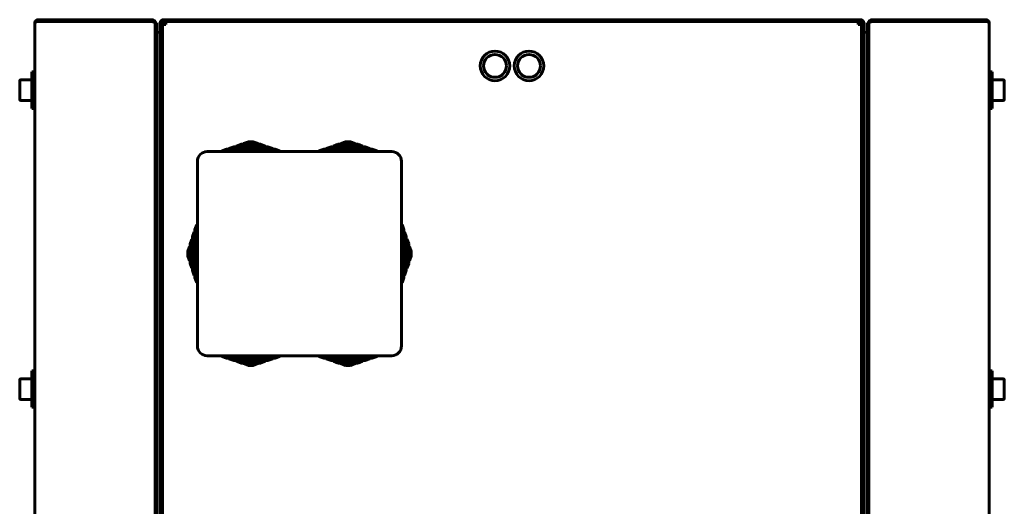
# Model space of a CAD drawing. Units: millimetres. Extents: x 39095 to 77609, y 11377 to 27207.
# Drawn here: x 67347 to 67752, y 13833 to 14033 of the extents above; entities that cross this region are included whole.
import ezdxf

# ---------------------------------------------------------------- set-up
doc = ezdxf.new("R2010")
doc.units = ezdxf.units.MM
doc.linetypes.add('K5LT_BASIC', pattern=[0])
doc.layers.add('Системный слой (35)', color=7, linetype='Continuous')

msp = doc.modelspace()

# ---------------------------------------------------------------- linework, layer by layer
at = {"layer": 'Системный слой (35)', "linetype": 'K5LT_BASIC', "lineweight": 60}
for p, q in [((67352.797, 14032.061), (67352.806, 14032.061)), ((67352.797, 14032.061), (67352.797, 13479.661)), ((67352.797, 14032.061), (67352.797, 14032.049)), ((67352.797, 14032.049), (67352.798, 14032.042)), ((67352.798, 14032.042), (67352.799, 14032.04)), ((67352.799, 14032.04), (67352.8, 14032.041)), ((67352.8, 14032.041), (67352.802, 14032.045)), ((67352.802, 14032.045), (67352.804, 14032.052)), ((67401.097, 14033.361), (67354.097, 14033.361)), ((67354.097, 14033.361), (67354.097, 14032.59)), ((67354.097, 14032.59), (67401.097, 14032.59)), ((67401.097, 14032.59), (67401.097, 14033.361)), ((67402.397, 14032.061), (67402.346, 14032.061)), ((67403.097, 14032.061), (67402.397, 14032.061)), ((67402.397, 14032.061), (67402.397, 14030.653)), ((67402.397, 13479.776), (67402.397, 14031.945)), ((67403.097, 14027.061), (67403.097, 14032.061)), ((67404.447, 14032.061), (67405.147, 14032.061)), ((67404.447, 14028.361), (67404.447, 14032.061)), ((67405.147, 14032.061), (67405.147, 13985.061)), ((67405.747, 14033.361), (67692.747, 14033.361)), ((67405.747, 14032.661), (67692.747, 14032.661)), ((67406.747, 14031.361), (67406.747, 14032.661)), ((67406.747, 14032.661), (67691.747, 14032.661)), ((67691.747, 14032.661), (67691.747, 14031.361)), ((67694.047, 14032.061), (67693.347, 14032.061)), ((67693.347, 13985.061), (67693.347, 14032.061)), ((67694.047, 14032.061), (67694.047, 14028.361)), ((67695.397, 14032.061), (67696.097, 14032.061)), ((67695.397, 14027.061), (67695.397, 14032.061)), ((67696.097, 14032.061), (67696.097, 14030.653)), ((67696.097, 14032.061), (67696.148, 14032.061)), ((67696.097, 13479.776), (67696.097, 14031.945)), ((67697.397, 14033.361), (67744.397, 14033.361)), ((67697.397, 14032.59), (67697.397, 14033.361)), ((67744.397, 14032.59), (67697.397, 14032.59)), ((67744.397, 14033.361), (67744.397, 14032.59)), ((67745.697, 14032.061), (67745.688, 14032.061)), ((67745.692, 14032.045), (67745.69, 14032.052)), ((67745.693, 14032.041), (67745.692, 14032.045)), ((67745.695, 14032.04), (67745.693, 14032.041)), ((67745.696, 14032.042), (67745.695, 14032.04)), ((67745.697, 14032.049), (67745.696, 14032.042)), ((67745.697, 14032.061), (67745.697, 13479.661)), ((67745.697, 14032.061), (67745.697, 14032.049)), ((67402.397, 14030.653), (67402.397, 14027.061)), ((67403.097, 14027.963), (67404.447, 14028.361)), ((67404.447, 13483.361), (67404.447, 14028.361)), ((67405.447, 14031.361), (67406.747, 14031.361)), ((67405.447, 13480.361), (67405.447, 14031.361)), ((67691.747, 14031.361), (67693.047, 14031.361)), ((67693.047, 14031.361), (67693.047, 13480.361)), ((67695.397, 14027.963), (67694.047, 14028.361)), ((67694.047, 14028.361), (67694.047, 13483.361)), ((67696.097, 14030.653), (67696.097, 14027.061)), ((67402.397, 14027.061), (67402.397, 13484.661)), ((67403.097, 13484.661), (67403.097, 14027.061)), ((67695.397, 13484.661), (67695.397, 14027.061)), ((67696.097, 14027.061), (67696.097, 13484.661)), ((67351.597, 14011.861), (67352.797, 14011.861)), ((67351.597, 13996.861), (67351.597, 14011.861)), ((67746.897, 14011.861), (67745.697, 14011.861)), ((67746.897, 13996.861), (67746.897, 14011.861)), ((67346.597, 14003.998), (67346.597, 14008.186)), ((67347.022, 14008.611), (67351.597, 14008.611)), ((67405.147, 14007.348), (67405.447, 14007.348)), ((67693.347, 14007.348), (67693.047, 14007.348)), ((67751.472, 14008.611), (67746.897, 14008.611)), ((67751.897, 14003.998), (67751.897, 14008.186)), ((67346.597, 14000.536), (67346.597, 14003.998)), ((67405.147, 14004.361), (67405.447, 14004.361)), ((67693.347, 14004.361), (67693.047, 14004.361)), ((67751.897, 14000.536), (67751.897, 14003.998)), ((67347.022, 14000.111), (67351.597, 14000.111)), ((67405.147, 14001.373), (67405.447, 14001.373)), ((67693.347, 14001.373), (67693.047, 14001.373)), ((67751.472, 14000.111), (67746.897, 14000.111)), ((67351.597, 13996.861), (67352.797, 13996.861)), ((67746.897, 13996.861), (67745.697, 13996.861)), ((67405.447, 13993.061), (67405.147, 13993.061)), ((67405.447, 13993.061), (67405.447, 13984.541)), ((67693.047, 13993.061), (67693.347, 13993.061)), ((67693.047, 13984.541), (67693.047, 13993.061)), ((67404.447, 13985.061), (67405.147, 13985.061)), ((67405.447, 13983.796), (67405.447, 13884.811)), ((67440.747, 13983.096), (67438.747, 13982.368)), ((67442.747, 13983.096), (67440.747, 13983.096)), ((67442.747, 13983.096), (67444.747, 13982.368)), ((67480.747, 13983.096), (67478.747, 13982.368)), ((67480.747, 13983.096), (67482.747, 13983.096)), ((67482.747, 13983.096), (67484.747, 13982.368)), ((67693.047, 13884.811), (67693.047, 13983.796)), ((67693.347, 13985.061), (67694.047, 13985.061)), ((67405.447, 13884.811), (67405.447, 13979.919)), ((67499.747, 13979.096), (67423.747, 13979.096)), ((67431.747, 13980.096), (67429.747, 13979.368)), ((67429.747, 13979.368), (67429.747, 13979.096)), ((67453.747, 13979.368), (67429.747, 13979.368)), ((67451.747, 13980.096), (67431.747, 13980.096)), ((67434.747, 13981.096), (67432.747, 13980.368)), ((67432.747, 13980.368), (67432.747, 13980.096)), ((67450.747, 13980.368), (67432.747, 13980.368)), ((67448.747, 13981.096), (67434.747, 13981.096)), ((67437.747, 13982.096), (67435.747, 13981.368)), ((67435.747, 13981.368), (67435.747, 13981.096)), ((67447.747, 13981.368), (67435.747, 13981.368)), ((67445.747, 13982.096), (67437.747, 13982.096)), ((67444.747, 13982.368), (67438.747, 13982.368)), ((67438.747, 13982.368), (67438.747, 13982.096)), ((67444.747, 13982.368), (67444.747, 13982.096)), ((67445.747, 13982.096), (67447.747, 13981.368)), ((67447.747, 13981.368), (67447.747, 13981.096)), ((67448.747, 13981.096), (67450.747, 13980.368)), ((67450.747, 13980.368), (67450.747, 13980.096)), ((67451.747, 13980.096), (67453.747, 13979.368)), ((67453.747, 13979.368), (67453.747, 13979.096)), ((67471.747, 13980.096), (67469.747, 13979.368)), ((67469.747, 13979.368), (67493.747, 13979.368)), ((67469.747, 13979.368), (67469.747, 13979.096)), ((67471.747, 13980.096), (67491.747, 13980.096)), ((67474.747, 13981.096), (67472.747, 13980.368)), ((67472.747, 13980.368), (67472.747, 13980.096)), ((67472.747, 13980.368), (67490.747, 13980.368)), ((67474.747, 13981.096), (67488.747, 13981.096)), ((67477.747, 13982.096), (67475.747, 13981.368)), ((67475.747, 13981.368), (67487.747, 13981.368)), ((67475.747, 13981.368), (67475.747, 13981.096)), ((67477.747, 13982.096), (67485.747, 13982.096)), ((67478.747, 13982.368), (67484.747, 13982.368)), ((67478.747, 13982.368), (67478.747, 13982.096)), ((67484.747, 13982.368), (67484.747, 13982.096)), ((67485.747, 13982.096), (67487.747, 13981.368)), ((67487.747, 13981.368), (67487.747, 13981.096)), ((67488.747, 13981.096), (67490.747, 13980.368)), ((67490.747, 13980.368), (67490.747, 13980.096)), ((67491.747, 13980.096), (67493.747, 13979.368)), ((67493.747, 13979.368), (67493.747, 13979.096)), ((67693.047, 13979.919), (67693.047, 13884.811)), ((67419.747, 13975.096), (67419.747, 13899.096)), ((67503.747, 13899.096), (67503.747, 13975.096)), ((67418.747, 13947.096), (67419.475, 13949.096)), ((67418.747, 13927.096), (67418.747, 13947.096)), ((67419.475, 13925.096), (67419.475, 13949.096)), ((67419.475, 13949.096), (67419.747, 13949.096)), ((67504.019, 13949.096), (67503.747, 13949.096)), ((67504.747, 13947.096), (67504.019, 13949.096)), ((67504.019, 13925.096), (67504.019, 13949.096)), ((67504.747, 13927.096), (67504.747, 13947.096)), ((67416.747, 13941.096), (67417.475, 13943.096)), ((67417.475, 13943.096), (67417.747, 13943.096)), ((67417.475, 13931.096), (67417.475, 13943.096)), ((67417.747, 13944.096), (67418.475, 13946.096)), ((67417.747, 13930.096), (67417.747, 13944.096)), ((67418.475, 13928.096), (67418.475, 13946.096)), ((67418.475, 13946.096), (67418.747, 13946.096)), ((67505.019, 13946.096), (67504.747, 13946.096)), ((67505.747, 13944.096), (67505.019, 13946.096)), ((67505.019, 13928.096), (67505.019, 13946.096)), ((67505.747, 13930.096), (67505.747, 13944.096)), ((67506.019, 13943.096), (67505.747, 13943.096)), ((67506.747, 13941.096), (67506.019, 13943.096)), ((67506.019, 13931.096), (67506.019, 13943.096)), ((67415.747, 13938.096), (67416.475, 13940.096)), ((67416.475, 13934.096), (67416.475, 13940.096)), ((67416.475, 13940.096), (67416.747, 13940.096)), ((67416.747, 13933.096), (67416.747, 13941.096)), ((67506.747, 13933.096), (67506.747, 13941.096)), ((67507.019, 13940.096), (67506.747, 13940.096)), ((67507.747, 13938.096), (67507.019, 13940.096)), ((67507.019, 13934.096), (67507.019, 13940.096)), ((67415.747, 13936.096), (67415.747, 13938.096)), ((67415.747, 13936.096), (67416.475, 13934.096)), ((67507.747, 13936.096), (67507.019, 13934.096)), ((67507.747, 13936.096), (67507.747, 13938.096)), ((67416.475, 13934.096), (67416.747, 13934.096)), ((67416.747, 13933.096), (67417.475, 13931.096)), ((67417.475, 13931.096), (67417.747, 13931.096)), ((67506.019, 13931.096), (67505.747, 13931.096)), ((67506.747, 13933.096), (67506.019, 13931.096)), ((67507.019, 13934.096), (67506.747, 13934.096)), ((67417.747, 13930.096), (67418.475, 13928.096)), ((67418.475, 13928.096), (67418.747, 13928.096)), ((67418.747, 13927.096), (67419.475, 13925.096)), ((67504.747, 13927.096), (67504.019, 13925.096)), ((67505.019, 13928.096), (67504.747, 13928.096)), ((67505.747, 13930.096), (67505.019, 13928.096)), ((67419.475, 13925.096), (67419.747, 13925.096)), ((67504.019, 13925.096), (67503.747, 13925.096)), ((67423.747, 13895.096), (67499.747, 13895.096)), ((67429.747, 13894.824), (67429.747, 13895.096)), ((67431.747, 13894.096), (67429.747, 13894.824)), ((67453.747, 13894.824), (67429.747, 13894.824)), ((67451.747, 13894.096), (67431.747, 13894.096)), ((67432.747, 13893.824), (67432.747, 13894.096)), ((67450.747, 13893.824), (67432.747, 13893.824)), ((67434.747, 13893.096), (67432.747, 13893.824)), ((67448.747, 13893.096), (67450.747, 13893.824)), ((67450.747, 13893.824), (67450.747, 13894.096)), ((67451.747, 13894.096), (67453.747, 13894.824)), ((67453.747, 13894.824), (67453.747, 13895.096)), ((67469.747, 13894.824), (67469.747, 13895.096)), ((67469.747, 13894.824), (67493.747, 13894.824)), ((67471.747, 13894.096), (67469.747, 13894.824)), ((67471.747, 13894.096), (67491.747, 13894.096)), ((67472.747, 13893.824), (67472.747, 13894.096)), ((67472.747, 13893.824), (67490.747, 13893.824)), ((67474.747, 13893.096), (67472.747, 13893.824)), ((67488.747, 13893.096), (67490.747, 13893.824)), ((67490.747, 13893.824), (67490.747, 13894.096)), ((67491.747, 13894.096), (67493.747, 13894.824)), ((67493.747, 13894.824), (67493.747, 13895.096)), ((67448.747, 13893.096), (67434.747, 13893.096)), ((67435.747, 13892.824), (67435.747, 13893.096)), ((67447.747, 13892.824), (67435.747, 13892.824)), ((67437.747, 13892.096), (67435.747, 13892.824)), ((67445.747, 13892.096), (67437.747, 13892.096)), ((67438.747, 13891.824), (67438.747, 13892.096)), ((67440.747, 13891.096), (67438.747, 13891.824)), ((67444.747, 13891.824), (67438.747, 13891.824)), ((67442.747, 13891.096), (67440.747, 13891.096)), ((67442.747, 13891.096), (67444.747, 13891.824)), ((67444.747, 13891.824), (67444.747, 13892.096)), ((67445.747, 13892.096), (67447.747, 13892.824)), ((67447.747, 13892.824), (67447.747, 13893.096)), ((67474.747, 13893.096), (67488.747, 13893.096)), ((67475.747, 13892.824), (67475.747, 13893.096)), ((67477.747, 13892.096), (67475.747, 13892.824)), ((67475.747, 13892.824), (67487.747, 13892.824)), ((67477.747, 13892.096), (67485.747, 13892.096)), ((67478.747, 13891.824), (67478.747, 13892.096)), ((67478.747, 13891.824), (67484.747, 13891.824)), ((67480.747, 13891.096), (67478.747, 13891.824)), ((67480.747, 13891.096), (67482.747, 13891.096)), ((67482.747, 13891.096), (67484.747, 13891.824)), ((67484.747, 13891.824), (67484.747, 13892.096)), ((67485.747, 13892.096), (67487.747, 13892.824)), ((67487.747, 13892.824), (67487.747, 13893.096)), ((67347.022, 13885.611), (67351.597, 13885.611)), ((67351.597, 13888.861), (67352.797, 13888.861)), ((67351.597, 13873.861), (67351.597, 13888.861)), ((67405.197, 13886.361), (67404.447, 13886.361)), ((67405.447, 13886.111), (67405.447, 13876.611)), ((67693.047, 13876.611), (67693.047, 13886.111)), ((67693.297, 13886.361), (67694.047, 13886.361)), ((67746.897, 13888.861), (67745.697, 13888.861)), ((67746.897, 13873.861), (67746.897, 13888.861)), ((67751.472, 13885.611), (67746.897, 13885.611)), ((67346.597, 13880.998), (67346.597, 13885.186)), ((67751.897, 13880.998), (67751.897, 13885.186)), ((67346.597, 13877.536), (67346.597, 13880.998)), ((67405.447, 13633.811), (67405.447, 13877.911)), ((67405.447, 13877.911), (67405.447, 13633.811)), ((67693.047, 13846.121), (67693.047, 13877.911)), ((67693.047, 13877.911), (67693.047, 13846.121)), ((67751.897, 13877.536), (67751.897, 13880.998)), ((67347.022, 13877.111), (67351.597, 13877.111)), ((67351.597, 13873.861), (67352.797, 13873.861)), ((67405.197, 13876.361), (67404.447, 13876.361)), ((67693.297, 13876.361), (67694.047, 13876.361)), ((67746.897, 13873.861), (67745.697, 13873.861)), ((67751.472, 13877.111), (67746.897, 13877.111)), ((67693.047, 13846.121), (67694.047, 13846.121)), ((67693.047, 13837.461), (67694.047, 13837.461))]:
    msp.add_line(p, q, dxfattribs=at)
for centre, radius in [((67542.247, 14014.361), 6.1), ((67556.247, 14014.361), 6.1), ((67542.247, 14014.361), 4.7), ((67556.247, 14014.361), 4.7)]:
    msp.add_circle(centre, radius, dxfattribs=at)
for centre, radius, start, end in [((67354.097, 14032.061), 1.3, 174.06427, 180), ((67354.097, 14032.061), 1.3, 90, 174.06427), ((67354.097, 14032.061), 0.6, 90, 121.50057), ((67401.097, 14032.061), 1.3, 0, 90), ((67401.097, 14032.061), 0.6, 39.19635, 90), ((67405.747, 14032.061), 1.3, 90, 180), ((67405.747, 14032.061), 0.6, 90, 180), ((67692.747, 14032.061), 1.3, 0, 90), ((67692.747, 14032.061), 0.6, 0, 90), ((67697.397, 14032.061), 1.3, 90, 180), ((67697.397, 14032.061), 0.6, 90, 140.80365), ((67744.397, 14032.061), 1.3, 5.93573, 90), ((67744.397, 14032.061), 0.6, 58.49943, 90), ((67744.397, 14032.061), 1.3, 0, 5.93573), ((67347.022, 14008.186), 0.425, 90, 180), ((67751.472, 14008.186), 0.425, 0, 90), ((67347.022, 14000.536), 0.425, 180, 270), ((67751.472, 14000.536), 0.425, 270, 0), ((67405.747, 13985.061), 1.3, 180, 256.65764), ((67405.747, 13985.061), 0.6, 180, 240), ((67692.747, 13985.061), 0.6, 300, 0), ((67692.747, 13985.061), 1.3, 283.34236, 0), ((67423.747, 13975.096), 4, 90, 180), ((67499.747, 13975.096), 4, 0, 90), ((67423.747, 13899.096), 4, 180, 270), ((67499.747, 13899.096), 4, 270, 0), ((67347.022, 13885.186), 0.425, 90, 180), ((67405.197, 13886.111), 0.25, 0, 90), ((67693.297, 13886.111), 0.25, 90, 180), ((67751.472, 13885.186), 0.425, 0, 90), ((67347.022, 13877.536), 0.425, 180, 270), ((67751.472, 13877.536), 0.425, 270, 0), ((67405.197, 13876.611), 0.25, 270, 0), ((67693.297, 13876.611), 0.25, 180, 270)]:
    msp.add_arc(centre, radius, start, end, dxfattribs=at)
for points in [[(67352.804, 14032.052), (67352.814, 14032.097), (67352.846, 14032.165), (67352.928, 14032.257), (67353.027, 14032.335), (67353.176, 14032.418), (67353.36, 14032.488), (67353.544, 14032.535), (67353.722, 14032.566), (67353.901, 14032.585), (67354.033, 14032.59), (67354.097, 14032.59)], [(67745.69, 14032.052), (67745.68, 14032.097), (67745.648, 14032.165), (67745.565, 14032.257), (67745.467, 14032.335), (67745.318, 14032.418), (67745.134, 14032.488), (67744.95, 14032.535), (67744.772, 14032.566), (67744.593, 14032.585), (67744.461, 14032.59), (67744.397, 14032.59)]]:
    msp.add_open_spline(points, degree=3, knots=[0, 0, 0, 0, 1.9567174, 2.9343552, 4.2368859, 5.7554899, 7.3818631, 8.6827829, 9.6199269, 10.8521072, 12, 12, 12, 12], dxfattribs=at)
for points in [[(67402.397, 14031.945), (67402.397, 14031.961), (67402.391, 14031.991), (67402.367, 14032.037), (67402.327, 14032.083), (67402.271, 14032.129), (67402.2, 14032.176), (67402.115, 14032.222), (67402.018, 14032.268), (67401.909, 14032.314), (67401.79, 14032.36), (67401.662, 14032.406), (67401.527, 14032.452), (67401.387, 14032.498), (67401.243, 14032.544), (67401.146, 14032.575), (67401.097, 14032.59)], [(67696.097, 14031.945), (67696.097, 14031.961), (67696.102, 14031.991), (67696.127, 14032.037), (67696.167, 14032.083), (67696.223, 14032.129), (67696.294, 14032.176), (67696.378, 14032.222), (67696.476, 14032.268), (67696.585, 14032.314), (67696.704, 14032.36), (67696.832, 14032.406), (67696.967, 14032.452), (67697.107, 14032.498), (67697.251, 14032.544), (67697.348, 14032.575), (67697.397, 14032.59)]]:
    msp.add_open_spline(points, degree=3, dxfattribs=at)

doc.saveas('drawing.dxf')
